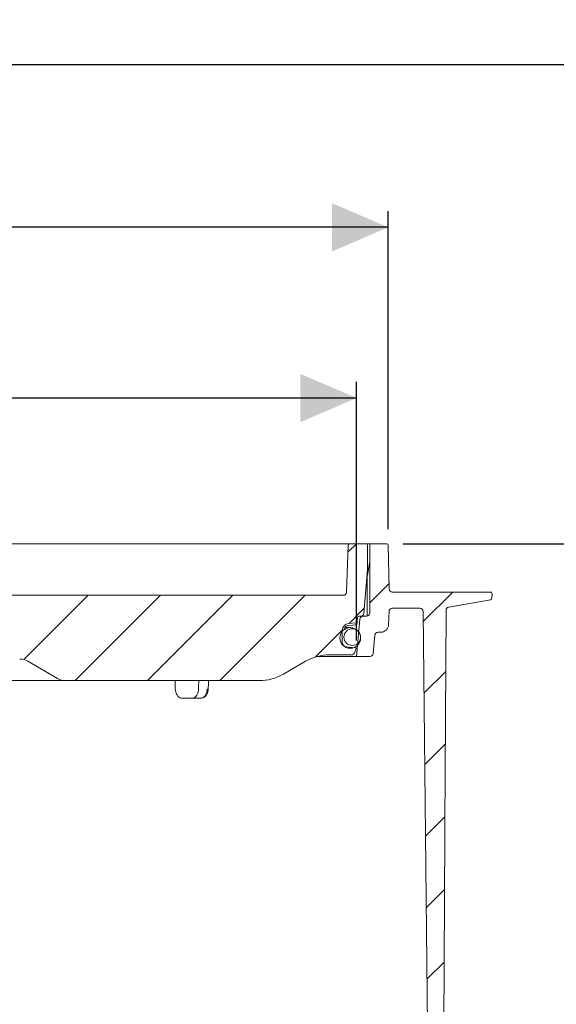
# Model space of a CAD drawing. Units: millimetres. Extents: x 237 to 1317, y 90 to 956.
# Drawn here: x 778 to 944, y 650 to 956 of the extents above; entities that cross this region are included whole.
import ezdxf

# ---------------------------------------------------------------- set-up
doc = ezdxf.new("R2010")
doc.units = ezdxf.units.MM
doc.header["$LTSCALE"] = 5
doc.layers.add('MAßLINIE_MAßZEICHNUNGEN', color=7, linetype='Continuous')
doc.styles.add('SLDTEXTSTYLE0', font='TXT', dxfattribs={"width": 0.7})
doc.dimstyles.new('SLDDIMSTYLE0', dxfattribs={"dimtxt": 26.458333, "dimasz": 17.5, "dimexe": 0, "dimexo": 0.0625, "dimgap": 6.614583, "dimtad": 0, "dimdec": 0, "dimrnd": 1e-09, "dimzin": 12, "dimdsep": 46, "dimtxsty": 'SLDTEXTSTYLE0', "dimsah": 1, "dimcen": 0.09, "dimadec": 0, "dimazin": 3, "dimtfac": 1, "dimtdec": 0, "dimtofl": 0, "dimtmove": 0, "dimatfit": 3, "dimfxl": 0, "dimfrac": 2, "dimtolj": 1, "dimtzin": 12, "dimarcsym": 0})

# ---------------------------------------------------------------- blocks, each defined once
blk = doc.blocks.new('SW_HATCH_0')
at = {"color": 0, "linetype": 'Continuous', "lineweight": 18}
for p, q in [((114.09, 1.83), (111.44, -0.81)), ((124.19, -10.51), (118.24, -16.47)), ((30.74, -14.17), (10.76, -34.14)), ((53.19, -14.17), (26.69, -40.67)), ((75.64, -14.17), (49.14, -40.67)), ((98.09, -14.17), (71.59, -40.67)), ((143.99, -13.17), (134.82, -22.34)), ((116.48, -18.22), (111.78, -22.93)), ((109.68, -25.02), (101.39, -33.31)), ((141.81, -37.8), (135.05, -44.55)), ((141.69, -60.37), (135.28, -66.77)), ((141.57, -82.94), (135.52, -88.99)), ((141.45, -105.5), (135.75, -111.21)), ((141.33, -128.07), (135.98, -133.42))]:
    blk.add_line(p, q, dxfattribs=at)
blk = doc.blocks.new('_D')
at = {"layer": 'MAßLINIE_MAßZEICHNUNGEN', "color": 7}
for p, q in [((407.44, 513.77), (407.44, 946.54)), ((997.44, 513.77), (997.44, 946.54)), ((407.44, 941.54), (649.32, 941.54)), ((997.44, 941.54), (748.51, 941.54))]:
    blk.add_line(p, q, dxfattribs=at)
for points in [[(407.44, 941.54), (424.94, 934.04), (424.94, 949.04)], [(997.44, 941.54), (979.94, 949.04), (979.94, 934.04)]]:
    blk.add_solid(points, dxfattribs=at)
at = {"layer": 'MAßLINIE_MAßZEICHNUNGEN', "color": 7, "char_height": 26.458, "attachment_point": 1, "style": 'SLDTEXTSTYLE0'}
for s, insert in [('%%c', (649.32, 954.31)), ('590', (687.21, 954.31))]:
    blk.add_mtext(s, dxfattribs=dict(at, insert=insert))
blk = doc.blocks.new('_D_2')
at = {"layer": 'MAßLINIE_MAßZEICHNUNGEN', "color": 7}
for p, q in [((896.74, 792.77), (1183.42, 792.77)), ((1178.42, 792.77), (1178.42, 551.72)), ((1178.42, 160.77), (1178.42, 419.23)), ((853.58, 160.77), (1183.42, 160.77))]:
    blk.add_line(p, q, dxfattribs=at)
for points in [[(1178.42, 792.77), (1170.92, 775.27), (1185.92, 775.27)], [(1178.42, 160.77), (1185.92, 178.27), (1170.92, 178.27)]]:
    blk.add_solid(points, dxfattribs=at)
at = {"layer": 'MAßLINIE_MAßZEICHNUNGEN', "color": 7, "char_height": 26.458, "attachment_point": 1, "rotation": 90, "style": 'SLDTEXTSTYLE0'}
for s, insert in [('min 516', (1144.31, 427.02)), ('max 669', (1184.2, 419.23))]:
    blk.add_mtext(s, dxfattribs=dict(at, insert=insert))
blk = doc.blocks.new('_D_4')
at = {"layer": 'MAßLINIE_MAßZEICHNUNGEN', "color": 7}
for p, q in [((522.59, 762.77), (522.59, 843.03)), ((882.4, 762.77), (882.4, 843.03)), ((522.59, 838.03), (649.03, 838.03)), ((882.4, 838.03), (748.8, 838.03))]:
    blk.add_line(p, q, dxfattribs=at)
for points in [[(522.59, 838.03), (540.09, 830.53), (540.09, 845.53)], [(882.4, 838.03), (864.9, 845.53), (864.9, 830.53)]]:
    blk.add_solid(points, dxfattribs=at)
at = {"layer": 'MAßLINIE_MAßZEICHNUNGEN', "color": 7, "char_height": 26.458, "attachment_point": 1, "style": 'SLDTEXTSTYLE0'}
for s, insert in [('%%c', (649.03, 850.79)), ('360', (686.92, 850.79))]:
    blk.add_mtext(s, dxfattribs=dict(at, insert=insert))
blk = doc.blocks.new('SW_SYMBOL_MOD_BOX')
at = {"layer": 'MAßLINIE_MAßZEICHNUNGEN', "color": 0}
for p, q in [((1000, 1000), (1000, 4000)), ((1000, 4000), (4000, 4000)), ((4000, 4000), (4000, 1000)), ((1000, 1000), (4000, 1000))]:
    blk.add_line(p, q, dxfattribs=at)
blk = doc.blocks.new('_D_5')
at = {"layer": 'MAßLINIE_MAßZEICHNUNGEN', "color": 7}
for p, q in [((512.75, 797.28), (512.75, 896.05)), ((892.24, 797.28), (892.24, 896.05)), ((512.75, 891.05), (652.3, 891.05)), ((892.24, 891.05), (745.52, 891.05))]:
    blk.add_line(p, q, dxfattribs=at)
for points in [[(512.75, 891.05), (530.25, 883.55), (530.25, 898.55)], [(892.24, 891.05), (874.74, 898.55), (874.74, 883.55)]]:
    blk.add_solid(points, dxfattribs=at)
at = {"layer": 'MAßLINIE_MAßZEICHNUNGEN', "color": 7, "xscale": 0.007055555555555554, "yscale": 0.007055555555555554, "zscale": 0.007055555555555554, "rotation": 359.9999999999996}
blk.add_blockref('SW_SYMBOL_MOD_BOX', (652.3, 875.52), dxfattribs=at)
at = {"layer": 'MAßLINIE_MAßZEICHNUNGEN', "color": 7, "insert": (688.2, 905.22), "char_height": 26.458, "attachment_point": 1, "style": 'SLDTEXTSTYLE0'}
blk.add_mtext('379', dxfattribs=at)

msp = doc.modelspace()

# ---------------------------------------------------------------- linework, layer by layer
at = {"color": 7, "linetype": 'Continuous', "lineweight": 18}
for p, q in [((767.71, 792.77), (872.06, 792.77)), ((872.06, 792.77), (874.54, 792.77)), ((874.54, 792.77), (879.26, 792.77)), ((879.26, 792.77), (880.28, 792.77)), ((879.78, 792.29), (879.27, 777.74)), ((880.28, 792.77), (885.3, 792.77)), ((885.3, 792.77), (886.26, 792.77)), ((885.8, 792.27), (885.8, 784.77)), ((886.26, 792.77), (887, 792.77)), ((886.5, 792.27), (886.5, 771.27)), ((887, 792.77), (891.74, 792.77)), ((892.24, 792.28), (892.48, 778.76)), ((885.74, 783.03), (886.5, 787.31)), ((885.8, 784.77), (884.61, 771.19)), ((885.7, 782.51), (885.7, 770.29)), ((768.76, 776.77), (878.27, 776.77)), ((893.48, 777.77), (894.48, 777.77)), ((894.48, 777.77), (922.98, 777.77)), ((922.98, 777.77), (923.98, 777.77)), ((924.48, 777.26), (924.43, 775.84)), ((910.98, 773.06), (924.01, 775.35)), ((924.02, 775.37), (910.99, 773.07)), ((923.88, 775.33), (924.02, 775.36)), ((892.46, 771.81), (892.32, 767.69)), ((893.46, 772.77), (902.05, 772.77)), ((903.05, 771.78), (904.93, 591.77)), ((910.17, 772.09), (909.82, 705.27)), ((879.86, 768), (882.13, 768.19)), ((882.4, 757.77), (883.42, 769.36)), ((882.59, 768.68), (882.61, 769.79)), ((883.11, 770.27), (883.61, 770.27)), ((883.61, 770.27), (884.41, 770.27)), ((885.5, 770.27), (884.41, 770.27)), ((877.91, 762.21), (877.94, 765.92)), ((880.41, 766.75), (878.97, 766.75)), ((879.91, 767.4), (879.89, 767.4)), ((889, 765.27), (889.82, 765.27)), ((888, 764.36), (887.5, 758.69)), ((879.88, 760.65), (879.28, 760.71)), ((882.25, 760.45), (879.88, 760.65)), ((881.93, 759.41), (881.76, 758.93)), ((780.19, 756.3), (789.48, 750.94)), ((866.52, 756.26), (859.62, 752.28)), ((882.4, 757.77), (870.18, 757.77)), ((880.82, 758.27), (874.02, 758.27)), ((886.51, 757.77), (882.4, 757.77)), ((791.98, 750.27), (770, 750.27)), ((852.12, 750.27), (791.98, 750.27)), ((836.28, 747.67), (836.28, 747.67)), ((831.19, 744.77), (828.21, 744.77)), ((833.87, 744.77), (831.19, 744.77)), ((909.82, 705.27), (909.8, 702.27)), ((909.8, 702.27), (909.22, 591.77))]:
    msp.add_line(p, q, dxfattribs=at)
at = {"color": 7, "linetype": 'Continuous', "lineweight": 18, "flags": 128}
for points in [[(882.09, 767.59), (881.1, 767.5), (879.91, 767.4)], [(836.28, 747.67), (836.35, 749.47), (836.38, 750.27)]]:
    msp.add_lwpolyline(points, dxfattribs=at)
at = {"color": 7, "linetype": 'Continuous', "lineweight": 18}
for centre, radius in [((880.41, 763.52), 3.22), ((881.03, 763.77), 2.59)]:
    msp.add_circle(centre, radius, dxfattribs=at)
for centre, radius, start, end in [((880.28, 792.27), 0.5, 90, 178), ((885.3, 792.27), 0.5, 0, 90), ((887, 792.27), 0.5, 90, 180), ((891.74, 792.27), 0.5, 1, 90), ((888.7, 782.51), 3, 170, 180), ((878.27, 777.77), 1, 270, 358), ((893.48, 778.77), 1, 181, 270), ((923.98, 777.27), 0.5, 358, 90), ((923.93, 775.86), 0.5, 280, 358), ((883.61, 771.27), 1, 270, 355), ((885.5, 771.27), 1, 270, 0), ((893.46, 771.77), 1, 90, 178), ((902.05, 771.77), 1, 0.6, 90), ((911.17, 772.08), 1, 100, 179.7), ((880.04, 765.9), 2.1, 95, 179.5), ((882.05, 768.09), 0.5, 275.0022, 358.5045), ((882.09, 768.69), 0.5, 275, 358.5), ((883.11, 769.77), 0.5, 90, 178.5), ((884.41, 769.27), 1, 90, 175), ((889.82, 767.77), 2.5, 270, 358), ((889, 764.27), 1, 90, 175), ((879.41, 762.2), 1.5, 179.5, 265), ((880.82, 759.27), 1, 270, 340), ((872.54, 762.83), 10, 340, 346.2164), ((886.51, 758.77), 1, 270, 355), ((777.69, 751.97), 5, 60, 90), ((874.02, 743.27), 15, 90, 120), ((791.98, 755.27), 5, 240, 270), ((852.12, 765.27), 15, 270, 300)]:
    msp.add_arc(centre, radius, start, end, dxfattribs=at)
for major_axis, start_param, end_param in [((-127.29, 5151.84), 4.740137, 4.740643), ((127.29, 5151.84), 4.741357, 4.741863)]:
    msp.add_ellipse((702.5, 601.59), major_axis=major_axis, ratio=0.024678, start_param=start_param, end_param=end_param, dxfattribs=at)
for points, knots in [([(882.55, 768.07), (882.55, 768.09), (882.55, 768.2), (882.56, 768.3), (882.56, 768.38)], [0, 0, 0, 0, 0.250003, 1, 1, 1, 1]), ([(882.57, 768.56), (882.57, 768.53), (882.57, 768.48), (882.56, 768.41), (882.56, 768.38)], [0, 0, 0, 0, 0.638178, 1, 1, 1, 1]), ([(879.89, 767.4), (879.74, 767.37), (879.43, 767.32), (879.01, 767.05), (878.68, 766.66), (878.59, 766.33), (878.55, 766.17)], [0, 0, 0, 0, 0.2281943, 0.4866641, 0.7451395, 1, 1, 1, 1]), ([(826.05, 747.67), (826.08, 747.33), (826.15, 746.66), (826.55, 745.78), (827.11, 745.13), (827.71, 744.81), (828.08, 744.78), (828.21, 744.77)], [0, 0, 0, 0, 0.219498, 0.438994, 0.658544, 0.878151, 1, 1, 1, 1]), ([(831.19, 744.77), (831.42, 744.81), (831.89, 744.87), (832.52, 745.39), (832.99, 746.15), (833.22, 746.96), (833.25, 747.48), (833.27, 747.67)], [0, 0, 0, 0, 0.219586, 0.439169, 0.658779, 0.878372, 1, 1, 1, 1]), ([(833.87, 744.77), (834, 744.78), (834.37, 744.81), (834.95, 745.13), (835.5, 745.78), (835.89, 746.66), (835.96, 747.33), (835.99, 747.67)], [0, 0, 0, 0, 0.121926, 0.341452, 0.560958, 0.780484, 1, 1, 1, 1]), ([(833.9, 744.82), (834.04, 744.81), (834.43, 744.79), (835.04, 745.1), (835.63, 745.65), (836.05, 746.41), (836.27, 747.12), (836.26, 747.55), (836.26, 747.67)], [0, 0, 0, 0, 0.10419, 0.301075, 0.497495, 0.70354, 0.920377, 1, 1, 1, 1])]:
    msp.add_open_spline(points, degree=3, knots=knots, dxfattribs=at)

# ---------------------------------------------------------------- block references
msp.add_blockref('SW_HATCH_0', (768.26, 790.94), dxfattribs=at)

# ---------------------------------------------------------------- dimensions: what is measured, and where the dimension line sits
at = {"layer": 'MAßLINIE_MAßZEICHNUNGEN', "color": 7}
for base, p1, p2, text, picture, middle in [((407.44, 941.54), (997.44, 508.77), (407.44, 508.77), '%%c<>', '_D', (698.91, 941.54)), ((512.75, 891.05), (892.24, 792.28), (512.75, 792.28), '{\\fGDT;o}<>', '_D_5', (698.91, 891.05)), ((882.4, 838.03), (522.59, 757.77), (882.4, 757.77), '%%c<>', '_D_4', (698.91, 838.03))]:
    dim = msp.add_linear_dim(base=base, p1=p1, p2=p2, text=text, dimstyle='SLDDIMSTYLE0', dxfattribs=at)
    dim.commit()
    dim.dimension.update_dxf_attribs({"geometry": picture, "text_midpoint": middle, "dimtype": 160})
dim = msp.add_linear_dim(base=(1178.42, 160.77), p1=(891.74, 792.77), p2=(848.58, 160.77), angle=90, text='min 516\\Pmax 669', dimstyle='SLDDIMSTYLE0', dxfattribs=at)
dim.commit()
dim.dimension.update_dxf_attribs({"geometry": '_D_2', "text_midpoint": (1178.42, 485.47), "dimtype": 160})

doc.saveas('drawing.dxf')
